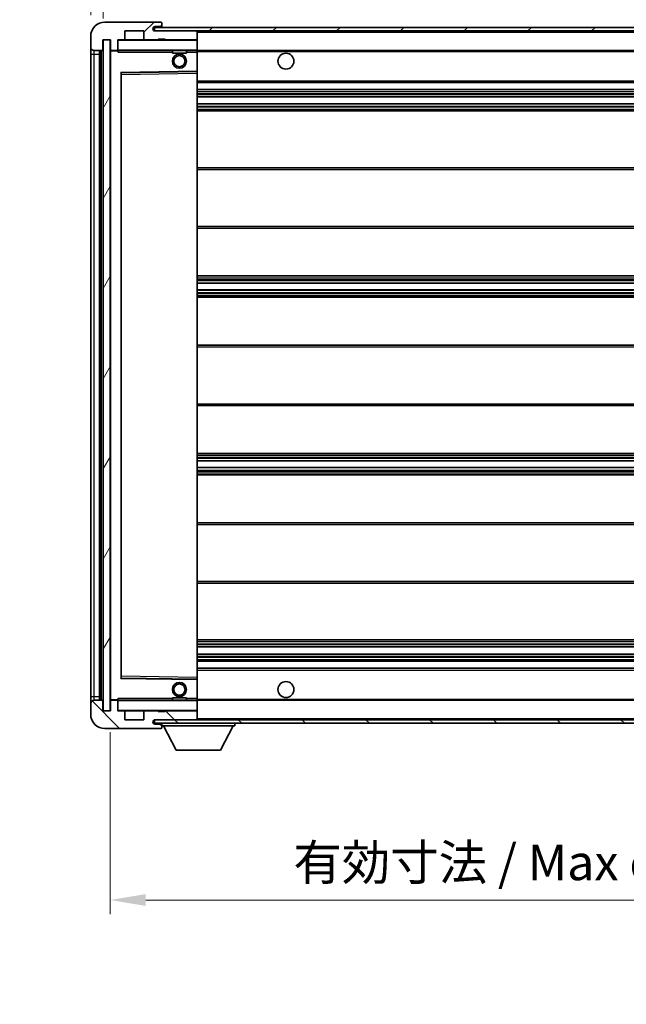
# Model space of a CAD drawing. Units: millimetres. Extents: x 0 to 8085, y 0 to 1124.
# Drawn here: x 2009 to 2180, y 703 to 980 of the extents above; entities that cross this region are included whole.
import ezdxf

# ---------------------------------------------------------------- set-up
doc = ezdxf.new("R2010")
doc.units = ezdxf.units.MM
doc.header["$LTSCALE"] = 3
doc.layers.get('Defpoints').update_dxf_attribs({"lineweight": 25})
for name, color, linetype, lineweight in [('Dimension (ISO)', 7, 'Continuous', 18), ('Hatch (ISO)', 1, 'Continuous', 18), ('Symbol (ISO)', 7, 'Continuous', 18), ('Visible (ISO)', 7, 'Continuous', 35), ('Visible Narrow (ISO)', 7, 'Continuous', 25)]:
    doc.layers.add(name, color=color, linetype=linetype, lineweight=lineweight)
doc.styles.add('Note Text (TK)', font='txt')
doc.dimstyles.new('Default - Method 1b (TK)', dxfattribs={"dimscale": 3, "dimtxt": 2.5, "dimasz": 2.5, "dimexe": 1, "dimexo": 1.5, "dimgap": 1, "dimtad": 1, "dimtoh": 1, "dimrnd": 1e-08, "dimdsep": 46, "dimtxsty": 'Note Text (TK)', "dimcen": 0.09, "dimdle": 5, "dimclrd": 100, "dimclre": 100, "dimclrt": 7, "dimadec": 1, "dimazin": 1, "dimtfac": 1, "dimtmove": 0, "dimatfit": 3, "dimfxl": 1, "dimtolj": 1, "dimlwd": -1, "dimlwe": -1, "dimarcsym": 0})
doc.dimstyles.new('Default - Method 1b (TK)$7', dxfattribs={"dimscale": 3, "dimtxt": 2.5, "dimasz": 2.5, "dimexe": 1, "dimexo": 1.5, "dimgap": 1, "dimtad": 1, "dimtoh": 1, "dimrnd": 1e-08, "dimdsep": 46, "dimtxsty": 'Note Text (TK)', "dimcen": 0.09, "dimdle": 5, "dimclrd": 100, "dimclre": 100, "dimclrt": 7, "dimadec": 1, "dimazin": 1, "dimtfac": 1, "dimtmove": 0, "dimatfit": 3, "dimfxl": 1, "dimtolj": 1, "dimlwd": -1, "dimlwe": -1, "dimarcsym": 0})
pattern_1 = [(45, (1125, -32), (-8.98026, 8.98026), [])]
pattern_2 = [(135.0002, (1125, -32), (-8.98022, -8.98029), [])]

# ---------------------------------------------------------------- blocks, each defined once
blk = doc.blocks.new('*D205')
at = {"layer": 'Defpoints', "color": 0}
for p in [(2034.2, 785.38), (2289.2, 785.48), (2289.2, 732.09)]:
    blk.add_point(p, dxfattribs=at)
at = {"layer": 'Dimension (ISO)', "color": 100}
for p, q in [((2034.2, 779.38), (2034.2, 728.09)), ((2289.2, 779.48), (2289.2, 728.09)), ((2044.2, 732.09), (2279.2, 732.09))]:
    blk.add_line(p, q, dxfattribs=at)
for points in [[(2044.2, 733.75), (2044.2, 730.42), (2034.2, 732.09)], [(2279.2, 733.75), (2279.2, 730.42), (2289.2, 732.09)]]:
    blk.add_solid(points, dxfattribs=at)
at = {"layer": 'Dimension (ISO)', "color": 7, "insert": (2085.79, 742.68), "char_height": 10, "attachment_point": 4, "style": 'Note Text (TK)'}
blk.add_mtext('\\A1;\\fＭＳ Ｐゴシック|b0|i0;\\H10.0000;有効寸法 / Max dim. 255', dxfattribs=at)
blk = doc.blocks.new('*D207')
at = {"layer": 'Defpoints', "color": 0}
for p in [(2032.2, 997.46), (2028.7, 975.38), (2032.2, 974.38)]:
    blk.add_point(p, dxfattribs=at)
at = {"layer": 'Dimension (ISO)', "color": 100}
for p, q in [((2028.7, 981.38), (2028.7, 1001.46)), ((2032.2, 980.38), (2032.2, 1001.46)), ((2018.7, 997.46), (2008.7, 997.46)), ((2028.7, 997.46), (2032.2, 997.46)), ((2042.2, 997.46), (2052.2, 997.46))]:
    blk.add_line(p, q, dxfattribs=at)
for points in [[(2018.7, 999.13), (2018.7, 995.79), (2028.7, 997.46)], [(2042.2, 999.13), (2042.2, 995.79), (2032.2, 997.46)]]:
    blk.add_solid(points, dxfattribs=at)
at = {"layer": 'Dimension (ISO)', "color": 7, "insert": (2022.44, 1006.46), "char_height": 10, "attachment_point": 4, "style": 'Note Text (TK)'}
blk.add_mtext('\\A1;3.5', dxfattribs=at)

msp = doc.modelspace()

# ---------------------------------------------------------------- hatches: boundary and pattern name
at = {"layer": 'Hatch (ISO)'}
h = msp.add_hatch(dxfattribs=at)
h.set_pattern_fill('ANSI31', color=256, scale=101.6, style=0)
h.set_pattern_definition(pattern_1)
edge = h.paths.add_edge_path()
edge.add_ellipse((2035.9995, 971.6785), major_axis=(0, -0.3), ratio=1, start_angle=0, end_angle=90)
edge.add_line((2036.2995, 971.6785), (2036.2995, 974.3785))
edge.add_line((2036.2995, 974.3785), (2037.9995, 974.3785))
edge.add_ellipse((2037.9995, 974.6785), major_axis=(0, -0.3), ratio=1, start_angle=0, end_angle=90)
edge.add_line((2038.2995, 974.6785), (2038.2995, 976.8785))
edge.add_line((2038.2995, 976.8785), (2043.6995, 976.8785))
edge.add_line((2043.6995, 976.8785), (2043.6995, 974.6785))
edge.add_ellipse((2043.9995, 974.6785), major_axis=(-0.3, 0), ratio=1, start_angle=0, end_angle=90)
edge.add_line((2043.9995, 974.3785), (2047.6995, 974.3785))
edge.add_line((2047.6995, 974.3785), (2047.6995, 974.5785))
edge.add_line((2047.6995, 974.5785), (2049.6995, 974.5785))
edge.add_line((2049.6995, 974.5785), (2049.6995, 974.3785))
edge.add_line((2049.6995, 974.3785), (2058.3995, 974.3785))
edge.add_ellipse((2058.3995, 974.6785), major_axis=(0, -0.3), ratio=1, start_angle=0, end_angle=90)
edge.add_line((2058.6995, 974.6785), (2058.6995, 976.5785))
edge.add_ellipse((2058.3995, 976.5785), major_axis=(0.3, 0), ratio=1, start_angle=0, end_angle=90)
edge.add_line((2058.3995, 976.8785), (2046.8245, 976.8785))
edge.add_ellipse((2046.8245, 977.5035), major_axis=(0, -0.625), ratio=1, start_angle=348.463041, end_angle=360, ccw=False)
edge.add_ellipse((2046.8245, 977.5035), major_axis=(-0.125, -0.6124), ratio=1, start_angle=191.536959, end_angle=360, ccw=False)
edge.add_line((2046.8245, 978.1285), (2048.1995, 978.1285))
edge.add_ellipse((2048.1995, 978.6285), major_axis=(0, -0.5), ratio=1, start_angle=0, end_angle=90)
edge.add_line((2048.6995, 978.6285), (2048.6995, 979.0785))
edge.add_ellipse((2048.3995, 979.0785), major_axis=(0.3, 0), ratio=1, start_angle=0, end_angle=90)
edge.add_line((2048.3995, 979.3785), (2032.6995, 979.3785))
edge.add_ellipse((2032.6995, 975.3785), major_axis=(0, 4), ratio=1, start_angle=0, end_angle=90)
edge.add_line((2028.6995, 975.3785), (2028.6995, 972.3785))
edge.add_ellipse((2029.6995, 972.3785), major_axis=(-1, 0), ratio=1, start_angle=0, end_angle=90)
edge.add_line((2029.6995, 971.3785), (2031.7995, 971.3785))
edge.add_ellipse((2031.7995, 971.6785), major_axis=(0, -0.3), ratio=1, start_angle=0, end_angle=90)
edge.add_line((2032.0995, 971.6785), (2032.0995, 974.3785))
edge.add_line((2032.0995, 974.3785), (2032.1995, 974.3785))
edge.add_line((2032.1995, 974.3785), (2034.1995, 974.3785))
edge.add_line((2034.1995, 974.3785), (2034.2995, 974.3785))
edge.add_line((2034.2995, 974.3785), (2034.2995, 971.6785))
edge.add_ellipse((2034.5995, 971.6785), major_axis=(-0.3, 0), ratio=1, start_angle=0, end_angle=90)
edge.add_line((2034.5995, 971.3785), (2035.9995, 971.3785))
h = msp.add_hatch(dxfattribs=at)
h.set_pattern_fill('ANSI31', color=256, scale=101.6, style=0)
h.set_pattern_definition(pattern_1)
edge = h.paths.add_edge_path()
edge.add_line((2296.1995, 972.1285), (2291.1995, 972.1285))
edge.add_line((2291.1995, 972.1285), (2291.1995, 971.1285))
edge.add_line((2291.1995, 971.1285), (2296.1995, 971.1285))
edge.add_ellipse((2296.1995, 972.6285), major_axis=(0, -1.5), ratio=1, start_angle=0, end_angle=90)
edge.add_line((2297.6995, 972.6285), (2297.6995, 976.3785))
edge.add_ellipse((2296.1995, 976.3785), major_axis=(1.5, 0), ratio=1, start_angle=0, end_angle=90)
edge.add_line((2296.1995, 977.8785), (2046.6995, 977.8785))
edge.add_line((2046.6995, 977.8785), (2046.6995, 976.8911))
edge.add_line((2046.6995, 976.8911), (2046.6995, 976.8785))
edge.add_line((2046.6995, 976.8785), (2046.8245, 976.8785))
edge.add_line((2046.8245, 976.8785), (2058.3995, 976.8785))
edge.add_line((2058.3995, 976.8785), (2276.6995, 976.8785))
edge.add_line((2276.6995, 976.8785), (2282.5995, 976.8785))
edge.add_line((2282.5995, 976.8785), (2289.0995, 976.8785))
edge.add_line((2289.0995, 976.8785), (2295.6995, 976.8785))
edge.add_line((2295.6995, 976.8785), (2296.1995, 976.8785))
edge.add_ellipse((2296.1995, 976.3785), major_axis=(0, 0.5), ratio=1, start_angle=270, end_angle=360, ccw=False)
edge.add_line((2296.6995, 976.3785), (2296.6995, 972.6285))
edge.add_ellipse((2296.1995, 972.6285), major_axis=(0.5, 0), ratio=1, start_angle=270, end_angle=360, ccw=False)
h = msp.add_hatch(dxfattribs=at)
h.set_pattern_fill('ANSI31', color=256, scale=101.6, angle=14.999978, style=0)
h.set_pattern_definition([(60, (1125, -32), (-10.99852, 6.35), [])])
h.paths.add_polyline_path([(2034.1995, 974.3785), (2032.1995, 974.3785), (2032.1995, 785.3785), (2034.1995, 785.3785)])
h = msp.add_hatch(dxfattribs=at)
h.set_pattern_fill('ANSI31', color=256, scale=101.6, angle=90.00021, style=0)
h.set_pattern_definition(pattern_2)
edge = h.paths.add_edge_path()
edge.add_ellipse((2035.9995, 788.0785), major_axis=(0.3, 0), ratio=1, start_angle=0, end_angle=90)
edge.add_line((2035.9995, 788.3785), (2034.5995, 788.3785))
edge.add_ellipse((2034.5995, 788.0785), major_axis=(0, 0.3), ratio=1, start_angle=0, end_angle=90)
edge.add_line((2034.2995, 788.0785), (2034.2995, 785.3785))
edge.add_line((2034.2995, 785.3785), (2034.1995, 785.3785))
edge.add_line((2034.1995, 785.3785), (2032.1995, 785.3785))
edge.add_line((2032.1995, 785.3785), (2032.0995, 785.3785))
edge.add_line((2032.0995, 785.3785), (2032.0995, 788.0785))
edge.add_ellipse((2031.7995, 788.0785), major_axis=(0.3, 0), ratio=1, start_angle=0, end_angle=90)
edge.add_line((2031.7995, 788.3785), (2029.6995, 788.3785))
edge.add_ellipse((2029.6995, 787.3785), major_axis=(0, 1), ratio=1, start_angle=0, end_angle=90)
edge.add_line((2028.6995, 787.3785), (2028.6995, 784.3785))
edge.add_ellipse((2032.6995, 784.3785), major_axis=(-4, 0), ratio=1, start_angle=0, end_angle=90)
edge.add_line((2032.6995, 780.3785), (2048.3995, 780.3785))
edge.add_ellipse((2048.3995, 780.6785), major_axis=(0, -0.3), ratio=1, start_angle=0, end_angle=90)
edge.add_line((2048.6995, 780.6785), (2048.6995, 781.1285))
edge.add_ellipse((2048.1995, 781.1285), major_axis=(0.5, 0), ratio=1, start_angle=0, end_angle=90)
edge.add_line((2048.1995, 781.6285), (2046.8245, 781.6285))
edge.add_ellipse((2046.8245, 782.2535), major_axis=(0, -0.625), ratio=1, start_angle=191.536959, end_angle=360, ccw=False)
edge.add_ellipse((2046.8245, 782.2535), major_axis=(-0.125, 0.6124), ratio=1, start_angle=348.463041, end_angle=360, ccw=False)
edge.add_line((2046.8245, 782.8785), (2058.3995, 782.8785))
edge.add_ellipse((2058.3995, 783.1785), major_axis=(0, -0.3), ratio=1, start_angle=0, end_angle=90)
edge.add_line((2058.6995, 783.1785), (2058.6995, 785.0785))
edge.add_ellipse((2058.3995, 785.0785), major_axis=(0.3, 0), ratio=1, start_angle=0, end_angle=90)
edge.add_line((2058.3995, 785.3785), (2049.6995, 785.3785))
edge.add_line((2049.6995, 785.3785), (2049.6995, 785.1785))
edge.add_line((2049.6995, 785.1785), (2047.6995, 785.1785))
edge.add_line((2047.6995, 785.1785), (2047.6995, 785.3785))
edge.add_line((2047.6995, 785.3785), (2043.9995, 785.3785))
edge.add_ellipse((2043.9995, 785.0785), major_axis=(0, 0.3), ratio=1, start_angle=0, end_angle=90)
edge.add_line((2043.6995, 785.0785), (2043.6995, 782.8785))
edge.add_line((2043.6995, 782.8785), (2038.2995, 782.8785))
edge.add_line((2038.2995, 782.8785), (2038.2995, 785.0785))
edge.add_ellipse((2037.9995, 785.0785), major_axis=(0.3, 0), ratio=1, start_angle=0, end_angle=90)
edge.add_line((2037.9995, 785.3785), (2036.2995, 785.3785))
edge.add_line((2036.2995, 785.3785), (2036.2995, 788.0785))
h = msp.add_hatch(dxfattribs=at)
h.set_pattern_fill('ANSI31', color=256, scale=101.6, angle=90.00021, style=0)
h.set_pattern_definition(pattern_2)
edge = h.paths.add_edge_path()
edge.add_line((2291.1995, 787.6285), (2296.1995, 787.6285))
edge.add_ellipse((2296.1995, 787.1285), major_axis=(0, 0.5), ratio=1, start_angle=270, end_angle=360, ccw=False)
edge.add_line((2296.6995, 787.1285), (2296.6995, 783.3785))
edge.add_ellipse((2296.1995, 783.3785), major_axis=(0.5, 0), ratio=1, start_angle=270, end_angle=360, ccw=False)
edge.add_line((2296.1995, 782.8785), (2295.6995, 782.8785))
edge.add_line((2295.6995, 782.8785), (2289.0995, 782.8785))
edge.add_line((2289.0995, 782.8785), (2282.5995, 782.8785))
edge.add_line((2282.5995, 782.8785), (2276.6995, 782.8785))
edge.add_line((2276.6995, 782.8785), (2058.3995, 782.8785))
edge.add_line((2058.3995, 782.8785), (2046.8245, 782.8785))
edge.add_line((2046.8245, 782.8785), (2046.6995, 782.8785))
edge.add_line((2046.6995, 782.8785), (2046.6995, 782.8659))
edge.add_line((2046.6995, 782.8659), (2046.6995, 781.8785))
edge.add_line((2046.6995, 781.8785), (2296.1995, 781.8785))
edge.add_ellipse((2296.1995, 783.3785), major_axis=(0, -1.5), ratio=1, start_angle=0, end_angle=90)
edge.add_line((2297.6995, 783.3785), (2297.6995, 787.1285))
edge.add_ellipse((2296.1995, 787.1285), major_axis=(1.5, 0), ratio=1, start_angle=0, end_angle=90)
edge.add_line((2296.1995, 788.6285), (2291.1995, 788.6285))
edge.add_line((2291.1995, 788.6285), (2291.1995, 787.6285))

# ---------------------------------------------------------------- linework, layer by layer
at = {"layer": 'Visible (ISO)'}
for p, q in [((2048.3995, 979.3785), (2032.6995, 979.3785)), ((2048.3995, 979.3785), (2048.4495, 979.3785)), ((2048.6995, 979.1285), (2048.6995, 979.0785)), ((2048.6995, 978.6285), (2048.6995, 979.0785)), ((2038.2995, 974.6785), (2038.2995, 976.8785)), ((2038.2995, 976.8785), (2043.6995, 976.8785)), ((2043.6995, 976.8785), (2043.6995, 974.6785)), ((2296.1995, 977.8785), (2046.6995, 977.8785)), ((2046.6995, 977.8785), (2046.6995, 976.8785)), ((2046.6995, 976.8785), (2296.1995, 976.8785)), ((2046.8245, 978.1285), (2048.1995, 978.1285)), ((2058.3995, 976.8785), (2046.8245, 976.8785)), ((2048.1995, 978.1285), (2048.6995, 978.1285)), ((2048.6995, 978.1285), (2048.6995, 978.6285)), ((2048.6995, 978.1285), (2048.6995, 977.8785)), ((2058.6995, 976.5785), (2058.6995, 976.8785)), ((2058.6995, 974.6785), (2058.6995, 976.5785)), ((2028.6995, 975.3785), (2028.6995, 972.3785)), ((2032.0995, 971.6785), (2032.0995, 974.3785)), ((2032.0995, 974.3785), (2034.2995, 974.3785)), ((2034.1995, 974.3785), (2032.1995, 974.3785)), ((2032.1995, 974.3785), (2032.1995, 785.3785)), ((2034.1995, 785.3785), (2034.1995, 974.3785)), ((2034.2995, 974.3785), (2034.2995, 971.6785)), ((2036.2995, 971.6785), (2036.2995, 974.3785)), ((2036.2995, 974.3785), (2037.9995, 974.3785)), ((2043.9995, 974.3785), (2037.9995, 974.3785)), ((2043.9995, 974.3785), (2047.6995, 974.3785)), ((2047.6995, 974.3785), (2047.6995, 974.5785)), ((2047.6995, 974.5785), (2049.6995, 974.5785)), ((2049.6995, 974.3785), (2047.6995, 974.3785)), ((2049.6995, 974.5785), (2049.6995, 974.3785)), ((2049.6995, 974.3785), (2058.3995, 974.3785)), ((2058.5995, 974.3785), (2058.3995, 974.3785)), ((2058.6995, 974.2785), (2058.6995, 974.6785)), ((2058.6995, 971.4785), (2058.6995, 974.2785)), ((2028.6995, 972.3785), (2028.6995, 970.3785)), ((2029.6995, 971.3785), (2031.7995, 971.3785)), ((2031.1995, 788.3785), (2031.1995, 971.3785)), ((2031.4995, 971.3785), (2031.4995, 788.3785)), ((2034.2995, 971.2785), (2034.2995, 788.4785)), ((2034.5995, 971.3785), (2034.3995, 971.3785)), ((2034.5995, 971.3785), (2035.9995, 971.3785)), ((2036.2995, 971.3785), (2035.9995, 971.3785)), ((2036.2995, 971.6785), (2036.2995, 971.4785)), ((2036.2995, 971.4785), (2036.2995, 971.2102)), ((2036.3995, 971.3785), (2058.5995, 971.3785)), ((2051.6995, 971.3785), (2051.6995, 970.6785)), ((2055.6995, 971.3785), (2055.6995, 970.6785)), ((2058.6995, 970.8785), (2058.6995, 971.4785)), ((2058.6995, 971.3785), (2276.6995, 971.3785)), ((2058.6995, 965.5769), (2058.6995, 970.8785)), ((2028.6995, 970.3785), (2028.6995, 789.3785)), ((2055.6995, 970.6785), (2051.6995, 970.6785)), ((2037.3979, 965.1301), (2058.6011, 965.4769)), ((2058.6995, 964.9768), (2058.6995, 965.5769)), ((2037.2995, 794.7269), (2037.2995, 965.0301)), ((2058.6995, 794.7802), (2058.6995, 964.9768)), ((2058.6995, 962.3785), (2289.1995, 962.3785)), ((2058.6995, 960.3785), (2289.1995, 960.3785)), ((2058.6995, 958.3785), (2289.1995, 958.3785)), ((2058.6995, 956.3785), (2289.1995, 956.3785)), ((2058.6995, 954.3785), (2289.1995, 954.3785)), ((2058.6995, 938.3785), (2289.1995, 938.3785)), ((2058.6995, 921.3785), (2289.1995, 921.3785)), ((2058.6995, 907.8785), (2289.1995, 907.8785)), ((2058.6995, 905.8332), (2289.1995, 905.8332)), ((2058.6995, 903.9237), (2289.1995, 903.9237)), ((2058.6995, 901.8785), (2289.1995, 901.8785)), ((2058.6995, 888.3785), (2289.1995, 888.3785)), ((2058.6995, 871.3785), (2289.1995, 871.3785)), ((2058.6995, 857.8785), (2289.1995, 857.8785)), ((2058.6995, 855.8333), (2289.1995, 855.8333)), ((2058.6995, 853.9238), (2289.1995, 853.9238)), ((2058.6995, 851.8785), (2289.1995, 851.8785)), ((2058.6995, 838.3785), (2289.1995, 838.3785)), ((2058.6995, 821.3785), (2289.1995, 821.3785)), ((2058.6995, 805.3785), (2289.1995, 805.3785)), ((2058.6995, 803.3785), (2289.1995, 803.3785)), ((2058.6995, 801.3785), (2289.1995, 801.3785)), ((2058.6995, 799.3785), (2289.1995, 799.3785)), ((2058.6995, 797.3785), (2289.1995, 797.3785)), ((2058.6011, 794.2801), (2037.3979, 794.6269)), ((2058.6995, 794.1801), (2058.6995, 794.7802)), ((2058.6995, 788.8785), (2058.6995, 794.1801)), ((2028.6995, 789.3785), (2028.6995, 787.3785)), ((2031.7995, 788.3785), (2029.6995, 788.3785)), ((2032.0995, 785.3785), (2032.0995, 788.0785)), ((2034.2995, 788.0785), (2034.2995, 785.3785)), ((2034.3995, 788.3785), (2034.5995, 788.3785)), ((2035.9995, 788.3785), (2034.5995, 788.3785)), ((2035.9995, 788.3785), (2036.2995, 788.3785)), ((2036.2995, 788.5468), (2036.2995, 788.2785)), ((2036.2995, 788.2785), (2036.2995, 788.0785)), ((2036.2995, 785.3785), (2036.2995, 788.0785)), ((2058.5995, 788.3785), (2036.3995, 788.3785)), ((2051.6995, 789.0785), (2055.6995, 789.0785)), ((2051.6995, 788.3785), (2051.6995, 789.0785)), ((2055.6995, 788.3785), (2055.6995, 789.0785)), ((2058.6995, 788.2785), (2058.6995, 788.8785)), ((2058.6995, 788.3785), (2276.6995, 788.3785)), ((2058.6995, 785.4785), (2058.6995, 788.2785)), ((2028.6995, 787.3785), (2028.6995, 784.3785)), ((2034.2995, 785.3785), (2032.0995, 785.3785)), ((2032.1995, 785.3785), (2034.1995, 785.3785)), ((2037.9995, 785.3785), (2036.2995, 785.3785)), ((2037.9995, 785.3785), (2043.9995, 785.3785)), ((2038.2995, 782.8785), (2038.2995, 785.0785)), ((2043.6995, 785.0785), (2043.6995, 782.8785)), ((2047.6995, 785.3785), (2043.9995, 785.3785)), ((2047.6995, 785.1785), (2047.6995, 785.3785)), ((2047.6995, 785.3785), (2049.6995, 785.3785)), ((2049.6995, 785.1785), (2047.6995, 785.1785)), ((2058.3995, 785.3785), (2049.6995, 785.3785)), ((2049.6995, 785.3785), (2049.6995, 785.1785)), ((2058.3995, 785.3785), (2058.5995, 785.3785)), ((2058.6995, 785.0785), (2058.6995, 785.4785)), ((2058.6995, 783.1785), (2058.6995, 785.0785)), ((2043.6995, 782.8785), (2038.2995, 782.8785)), ((2296.1995, 782.8785), (2046.6995, 782.8785)), ((2046.6995, 782.8785), (2046.6995, 781.8785)), ((2046.8245, 782.8785), (2058.3995, 782.8785)), ((2058.6995, 782.9785), (2058.6995, 783.1785)), ((2032.6995, 780.3785), (2048.3995, 780.3785)), ((2046.6995, 781.8785), (2296.1995, 781.8785)), ((2048.1995, 781.6285), (2046.8245, 781.6285)), ((2048.6995, 781.6285), (2048.1995, 781.6285)), ((2048.4495, 780.3785), (2048.3995, 780.3785)), ((2048.6995, 781.8785), (2048.6995, 781.1785)), ((2048.6995, 781.1285), (2048.6995, 781.1785)), ((2048.6995, 781.1785), (2069.2995, 781.1785)), ((2048.6995, 780.6785), (2048.6995, 781.1285)), ((2048.6995, 780.6785), (2048.6995, 780.6285)), ((2052.7495, 774.2785), (2049.1995, 781.1785)), ((2065.2495, 774.2785), (2068.7995, 781.1785)), ((2069.2995, 781.8785), (2069.2995, 781.1785)), ((2052.7495, 774.2785), (2065.2495, 774.2785))]:
    msp.add_line(p, q, dxfattribs=at)
for centre, radius in [((2053.6995, 968.3785), 2), ((2053.6995, 968.3785), 1.5706), ((2083.6995, 968.3785), 2.25), ((2053.6995, 791.3785), 2), ((2083.6995, 791.3785), 2.25), ((2053.6995, 791.3785), 1.5706)]:
    msp.add_circle(centre, radius, dxfattribs=at)
for centre, radius, start, end in [((2032.6995, 975.3785), 4, 90, 180), ((2048.3995, 979.0785), 0.3, 0, 90), ((2048.4495, 979.1285), 0.25, 0, 90), ((2046.8245, 977.5035), 0.625, 90, 270), ((2048.1995, 978.6285), 0.5, 270, 0), ((2058.3995, 976.5785), 0.3, 0, 90), ((2036.3995, 974.2785), 0.1, 90, 180), ((2037.9995, 974.6785), 0.3, 270, 0), ((2043.9995, 974.6785), 0.3, 180, 270), ((2058.3995, 974.6785), 0.3, 270, 0), ((2058.5995, 974.2785), 0.1, 0, 90), ((2029.6995, 972.3785), 1, 180, 270), ((2031.7995, 971.6785), 0.3, 270, 0), ((2034.5995, 971.6785), 0.3, 180, 270), ((2034.3995, 971.2785), 0.1, 90, 180), ((2035.9995, 971.6785), 0.3, 270, 0), ((2036.3995, 971.4785), 0.1, 180, 270), ((2058.5995, 971.4785), 0.1, 270, 0), ((2058.5995, 965.5769), 0.1, 270.936997, 0), ((2037.3995, 965.0301), 0.1, 90.936997, 180), ((2037.3995, 794.7269), 0.1, 180, 269.063003), ((2058.5995, 794.1801), 0.1, 0, 89.063003), ((2029.6995, 787.3785), 1, 90, 180), ((2031.7995, 788.0785), 0.3, 0, 90), ((2034.3995, 788.4785), 0.1, 180, 270), ((2034.5995, 788.0785), 0.3, 90, 180), ((2035.9995, 788.0785), 0.3, 0, 90), ((2036.3995, 788.2785), 0.1, 90, 180), ((2058.5995, 788.2785), 0.1, 0, 90), ((2036.3995, 785.4785), 0.1, 180, 270), ((2037.9995, 785.0785), 0.3, 0, 90), ((2043.9995, 785.0785), 0.3, 90, 180), ((2058.3995, 785.0785), 0.3, 0, 90), ((2058.5995, 785.4785), 0.1, 270, 0), ((2032.6995, 784.3785), 4, 180, 270), ((2046.8245, 782.2535), 0.625, 90, 270), ((2058.3995, 783.1785), 0.3, 270, 0), ((2058.5995, 782.9785), 0.1, 270, 0), ((2048.1995, 781.1285), 0.5, 0, 90), ((2048.3995, 780.6785), 0.3, 270, 0), ((2048.4495, 780.6285), 0.25, 270, 0)]:
    msp.add_arc(centre, radius, start, end, dxfattribs=at)
for points in [[(2036.3995, 970.8785), (2036.3544, 970.9793), (2036.2995, 971.0998), (2036.2995, 971.2102)], [(2036.2995, 788.5468), (2036.2995, 788.6572), (2036.3544, 788.7777), (2036.3995, 788.8785)]]:
    msp.add_open_spline(points, degree=3, dxfattribs=at)
at = {"layer": 'Visible Narrow (ISO)'}
for p, q in [((2058.5995, 976.8785), (2058.5995, 976.8021)), ((2058.6995, 976.5785), (2276.2412, 976.5785)), ((2036.3995, 974.2785), (2036.2995, 974.2785)), ((2036.3995, 974.3785), (2036.3995, 974.2785)), ((2036.3995, 971.4785), (2036.3995, 974.2785)), ((2036.3995, 974.2785), (2058.5995, 974.2785)), ((2058.5995, 974.4549), (2058.5995, 974.3785)), ((2058.5995, 974.3785), (2058.5995, 974.2785)), ((2058.6995, 974.2785), (2058.5995, 974.2785)), ((2058.5995, 974.2785), (2058.5995, 971.4785)), ((2029.6995, 970.3785), (2029.6995, 971.3785)), ((2031.7495, 788.3785), (2031.7495, 971.3785)), ((2034.3995, 971.2785), (2034.2995, 971.2785)), ((2034.3995, 971.3785), (2034.3995, 971.2785)), ((2034.3995, 971.2785), (2036.2995, 971.2785)), ((2034.3995, 788.4785), (2034.3995, 971.2785)), ((2036.2995, 971.4785), (2036.3995, 971.4785)), ((2036.3995, 971.4785), (2036.3995, 971.3785)), ((2058.5995, 971.4785), (2036.3995, 971.4785)), ((2036.3995, 970.8785), (2036.3995, 971.3785)), ((2036.3995, 970.8785), (2051.6995, 970.8785)), ((2055.6995, 970.8785), (2058.5995, 970.8785)), ((2058.5995, 971.3785), (2058.5995, 971.4785)), ((2058.5995, 971.4785), (2058.6995, 971.4785)), ((2058.5995, 971.3785), (2058.5995, 970.8785)), ((2058.6995, 970.8785), (2058.5995, 970.8785)), ((2058.5995, 970.8785), (2058.5995, 965.5769)), ((2058.6995, 971.0785), (2280.744, 971.0785)), ((2028.6995, 970.3785), (2029.6995, 970.3785)), ((2029.6995, 789.3785), (2029.6995, 970.3785)), ((2029.6995, 970.3785), (2031.1995, 970.3785)), ((2058.5995, 965.5769), (2037.1995, 965.2269)), ((2037.1995, 965.2269), (2037.1995, 794.5301)), ((2037.1995, 965.2269), (2037.3979, 965.1301)), ((2037.2995, 965.0301), (2037.1995, 965.2269)), ((2058.6995, 965.5769), (2058.5995, 965.5769)), ((2058.6011, 965.4769), (2058.5995, 965.5769)), ((2058.6011, 965.4769), (2058.5995, 964.9768)), ((2037.3995, 964.6301), (2037.2995, 964.6301)), ((2037.3995, 964.6301), (2037.3979, 965.1301)), ((2037.3995, 964.6301), (2058.5995, 964.9768)), ((2037.3995, 795.1269), (2037.3995, 964.6301)), ((2058.6995, 964.9768), (2058.5995, 964.9768)), ((2058.5995, 964.9768), (2058.5995, 794.7802)), ((2058.6995, 962.8785), (2289.1995, 962.8785)), ((2058.6995, 959.8785), (2289.1995, 959.8785)), ((2058.6995, 959.2838), (2289.1995, 959.2838)), ((2058.6995, 959.024), (2289.1995, 959.024)), ((2058.6995, 958.4187), (2289.1995, 958.4187)), ((2058.6995, 956.3383), (2289.1995, 956.3383)), ((2058.6995, 955.7331), (2289.1995, 955.7331)), ((2058.6995, 955.4732), (2289.1995, 955.4732)), ((2058.6995, 954.8785), (2289.1995, 954.8785)), ((2058.6995, 937.8785), (2289.1995, 937.8785)), ((2058.6995, 921.8785), (2289.1995, 921.8785)), ((2058.6995, 907.3785), (2289.1995, 907.3785)), ((2058.6995, 906.8683), (2289.1995, 906.8683)), ((2058.6995, 906.6085), (2289.1995, 906.6085)), ((2058.6995, 905.8734), (2289.1995, 905.8734)), ((2058.6995, 903.8853), (2289.1995, 903.8853)), ((2058.6995, 903.1703), (2289.1995, 903.1703)), ((2058.6995, 902.9087), (2289.1995, 902.9087)), ((2058.6995, 902.3785), (2289.1995, 902.3785)), ((2058.6995, 887.8785), (2289.1995, 887.8785)), ((2058.6995, 871.8785), (2289.1995, 871.8785)), ((2058.6995, 857.3785), (2289.1995, 857.3785)), ((2058.6995, 856.8483), (2289.1995, 856.8483)), ((2058.6995, 856.5867), (2289.1995, 856.5867)), ((2058.6995, 855.8718), (2289.1995, 855.8718)), ((2058.6995, 853.8836), (2289.1995, 853.8836)), ((2058.6995, 853.1485), (2289.1995, 853.1485)), ((2058.6995, 852.8887), (2289.1995, 852.8887)), ((2058.6995, 852.3785), (2289.1995, 852.3785)), ((2058.6995, 837.8785), (2289.1995, 837.8785)), ((2058.6995, 821.8785), (2289.1995, 821.8785)), ((2058.6995, 804.8785), (2289.1995, 804.8785)), ((2058.6995, 804.2838), (2289.1995, 804.2838)), ((2058.6995, 804.024), (2289.1995, 804.024)), ((2058.6995, 803.4187), (2289.1995, 803.4187)), ((2058.6995, 801.3383), (2289.1995, 801.3383)), ((2058.6995, 800.7331), (2289.1995, 800.7331)), ((2058.6995, 800.4732), (2289.1995, 800.4732)), ((2058.6995, 799.8785), (2289.1995, 799.8785)), ((2058.6995, 796.8785), (2289.1995, 796.8785)), ((2037.1995, 794.5301), (2037.2995, 794.7269)), ((2037.3979, 794.6269), (2037.1995, 794.5301)), ((2037.1995, 794.5301), (2058.5995, 794.1801)), ((2037.3995, 795.1269), (2037.2995, 795.1269)), ((2037.3979, 794.6269), (2037.3995, 795.1269)), ((2058.5995, 794.7802), (2037.3995, 795.1269)), ((2058.6995, 794.7802), (2058.5995, 794.7802)), ((2058.5995, 794.7802), (2058.6011, 794.2801)), ((2058.5995, 794.1801), (2058.6011, 794.2801)), ((2058.5995, 794.1801), (2058.6995, 794.1801)), ((2058.5995, 794.1801), (2058.5995, 788.8785)), ((2028.6995, 789.3785), (2029.6995, 789.3785)), ((2029.6995, 788.3785), (2029.6995, 789.3785)), ((2029.6995, 789.3785), (2031.1995, 789.3785)), ((2034.2995, 788.4785), (2034.3995, 788.4785)), ((2036.2995, 788.4785), (2034.3995, 788.4785)), ((2034.3995, 788.4785), (2034.3995, 788.3785)), ((2036.3995, 788.2785), (2036.2995, 788.2785)), ((2036.3995, 788.3785), (2036.3995, 788.8785)), ((2051.6995, 788.8785), (2036.3995, 788.8785)), ((2036.3995, 788.3785), (2036.3995, 788.2785)), ((2036.3995, 785.4785), (2036.3995, 788.2785)), ((2036.3995, 788.2785), (2058.5995, 788.2785)), ((2058.5995, 788.8785), (2055.6995, 788.8785)), ((2058.6995, 788.8785), (2058.5995, 788.8785)), ((2058.5995, 788.8785), (2058.5995, 788.3785)), ((2058.5995, 788.3785), (2058.5995, 788.2785)), ((2058.6995, 788.2785), (2058.5995, 788.2785)), ((2058.5995, 788.2785), (2058.5995, 785.4785)), ((2058.6995, 788.6785), (2280.744, 788.6785)), ((2036.2995, 785.4785), (2036.3995, 785.4785)), ((2036.3995, 785.4785), (2036.3995, 785.3785)), ((2058.5995, 785.4785), (2036.3995, 785.4785)), ((2058.5995, 785.3785), (2058.5995, 785.4785)), ((2058.5995, 785.4785), (2058.6995, 785.4785)), ((2058.5995, 785.3785), (2058.5995, 785.3021)), ((2058.5995, 782.9549), (2058.5995, 782.8785)), ((2058.6995, 783.1785), (2276.2412, 783.1785))]:
    msp.add_line(p, q, dxfattribs=at)

# ---------------------------------------------------------------- dimensions: what is measured, and where the dimension line sits
at = {"layer": 'Dimension (ISO)', "color": 100}
dim = msp.add_linear_dim(base=(2032.1995, 997.4592), p1=(2028.6995, 975.3785), p2=(2032.1995, 974.3785), angle=180, dimstyle='Default - Method 1b (TK)', override={"dimscale": 0, "dimtxt": 10, "dimasz": 10, "dimexe": 4, "dimexo": 6, "dimgap": 4, "dimtoh": 0, "dimdec": 2, "dimcen": 0.36, "dimtol": 0, "dimlim": 0, "dimtp": 0, "dimtm": 0, "dimtdec": 2, "dimtix": 0, "dimtofl": 1, "dimtmove": 0, "dimatfit": 1}, dxfattribs=at)
dim.commit()
dim.dimension.update_dxf_attribs({"geometry": '*D207', "text_midpoint": (2030.4495, 997.4592), "dimtype": 160})
dim = msp.add_linear_dim(base=(2289.1995, 732.0856), p1=(2034.1995, 785.3785), p2=(2289.1995, 785.4785), text='\\fＭＳ Ｐゴシック|b0|i0;\\H10.0000;有効寸法 / Max dim. <>', dimstyle='Default - Method 1b (TK)', override={"dimscale": 0, "dimtxt": 10, "dimasz": 10, "dimexe": 4, "dimexo": 6, "dimgap": 4, "dimtoh": 0, "dimdec": 2, "dimcen": 0.36, "dimtol": 0, "dimlim": 0, "dimtp": 0, "dimtm": 0, "dimtdec": 2, "dimtix": 0, "dimtofl": 0, "dimtmove": 0, "dimatfit": 1}, dxfattribs=at)
dim.commit()
dim.dimension.update_dxf_attribs({"geometry": '*D205', "text_midpoint": (2161.6995, 732.0856), "dimtype": 160})

# ---------------------------------------------------------------- leaders
at = {"layer": 'Symbol (ISO)', "color": 100, "annotation_type": 0, "has_hookline": 1, "hookline_direction": 1, "text_width": 169.6591}
msp.add_leader([(2278.4742, 975.6351), (2234.5608, 1047.7239), (2227.0608, 1047.7239)], dimstyle='Default - Method 1b (TK)$7', override={"dimgap": 0, "dimtad": 1}, dxfattribs=at)

doc.saveas('drawing.dxf')
